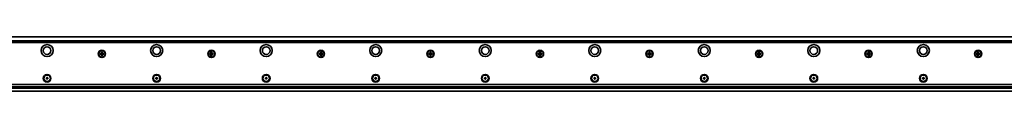
# Model space of a CAD drawing. Extents: x -82 to 3481, y 14 to 168.
# Drawn here: x 817 to 1716, y 118 to 168 of the extents above; entities that cross this region are included whole.
import ezdxf

# ---------------------------------------------------------------- set-up
doc = ezdxf.new("R2010")
doc.units = 0

msp = doc.modelspace()

# ---------------------------------------------------------------- linework, layer by layer
at = {"color": 7, "lineweight": 35}
for p, q in [((108.111572, 167.955551), (3475.111572, 167.955551)), ((109.611572, 164.455551), (3473.611572, 164.455551)), ((3473.611572, 162.955551), (109.611572, 162.955551)), ((109.611572, 124.455551), (3473.611572, 124.455551)), ((109.611572, 122.455551), (3473.611572, 122.455551)), ((109.611572, 118.455551), (3473.611572, 118.455551)), ((3468.811523, 121.198692), (114.411575, 121.198692))]:
    msp.add_line(p, q, dxfattribs=at)
at = {"color": 7, "lineweight": 35, "ltscale": 0.016251}
for p, q in [((890.511597, 152.855545), (889.861572, 152.855545)), ((893.361572, 152.855545), (892.711548, 152.855545)), ((990.511597, 152.855545), (989.861572, 152.855545)), ((993.361572, 152.855545), (992.711548, 152.855545)), ((1090.511597, 152.855545), (1089.861572, 152.855545)), ((1093.361572, 152.855545), (1092.711548, 152.855545)), ((1190.511597, 152.855545), (1189.861572, 152.855545)), ((1193.361572, 152.855545), (1192.711548, 152.855545)), ((1290.511597, 152.855545), (1289.861572, 152.855545)), ((1293.361572, 152.855545), (1292.711548, 152.855545)), ((1390.511597, 152.855545), (1389.861572, 152.855545)), ((1393.361572, 152.855545), (1392.711548, 152.855545)), ((1490.511597, 152.855545), (1489.861572, 152.855545)), ((1493.361572, 152.855545), (1492.711548, 152.855545)), ((1590.511597, 152.855545), (1589.861572, 152.855545)), ((1593.361572, 152.855545), (1592.711548, 152.855545)), ((1690.511597, 152.855545), (1689.861572, 152.855545)), ((1693.361572, 152.855545), (1692.711548, 152.855545)), ((889.861572, 152.055557), (890.511597, 152.055557)), ((892.711548, 152.055557), (893.361572, 152.055557)), ((989.861572, 152.055557), (990.511597, 152.055557)), ((992.711548, 152.055557), (993.361572, 152.055557)), ((1089.861572, 152.055557), (1090.511597, 152.055557)), ((1092.711548, 152.055557), (1093.361572, 152.055557)), ((1189.861572, 152.055557), (1190.511597, 152.055557)), ((1192.711548, 152.055557), (1193.361572, 152.055557)), ((1289.861572, 152.055557), (1290.511597, 152.055557)), ((1292.711548, 152.055557), (1293.361572, 152.055557)), ((1389.861572, 152.055557), (1390.511597, 152.055557)), ((1392.711548, 152.055557), (1393.361572, 152.055557)), ((1489.861572, 152.055557), (1490.511597, 152.055557)), ((1492.711548, 152.055557), (1493.361572, 152.055557)), ((1589.861572, 152.055557), (1590.511597, 152.055557)), ((1592.711548, 152.055557), (1593.361572, 152.055557)), ((1689.861572, 152.055557), (1690.511597, 152.055557)), ((1692.711548, 152.055557), (1693.361572, 152.055557))]:
    msp.add_line(p, q, dxfattribs=at)
at = {"color": 7, "lineweight": 35, "ltscale": 0.02}
for p, q in [((889.861572, 152.855545), (889.861572, 152.055557)), ((893.361572, 152.055557), (893.361572, 152.855545)), ((989.861572, 152.855545), (989.861572, 152.055557)), ((993.361572, 152.055557), (993.361572, 152.855545)), ((1089.861572, 152.855545), (1089.861572, 152.055557)), ((1093.361572, 152.055557), (1093.361572, 152.855545)), ((1189.861572, 152.855545), (1189.861572, 152.055557)), ((1193.361572, 152.055557), (1193.361572, 152.855545)), ((1289.861572, 152.855545), (1289.861572, 152.055557)), ((1293.361572, 152.055557), (1293.361572, 152.855545)), ((1389.861572, 152.855545), (1389.861572, 152.055557)), ((1393.361572, 152.055557), (1393.361572, 152.855545)), ((1489.861572, 152.855545), (1489.861572, 152.055557)), ((1493.361572, 152.055557), (1493.361572, 152.855545)), ((1589.861572, 152.855545), (1589.861572, 152.055557)), ((1593.361572, 152.055557), (1593.361572, 152.855545)), ((1689.861572, 152.855545), (1689.861572, 152.055557)), ((1693.361572, 152.055557), (1693.361572, 152.855545))]:
    msp.add_line(p, q, dxfattribs=at)
at = {"color": 7, "lineweight": 35, "ltscale": 0.024689}
for p, q in [((890.861572, 151.961777), (890.861572, 152.949341)), ((891.117798, 153.205551), (892.105347, 153.205551)), ((892.361572, 152.949341), (892.361572, 151.961777)), ((990.861572, 151.961777), (990.861572, 152.949341)), ((991.117798, 153.205551), (992.105347, 153.205551)), ((992.361572, 152.949341), (992.361572, 151.961777)), ((1090.861572, 151.961777), (1090.861572, 152.949341)), ((1091.117798, 153.205551), (1092.105347, 153.205551)), ((1092.361572, 152.949341), (1092.361572, 151.961777)), ((1190.861572, 151.961777), (1190.861572, 152.949341)), ((1191.117798, 153.205551), (1192.105347, 153.205551)), ((1192.361572, 152.949341), (1192.361572, 151.961777)), ((1290.861572, 151.961777), (1290.861572, 152.949341)), ((1291.117798, 153.205551), (1292.105347, 153.205551)), ((1292.361572, 152.949341), (1292.361572, 151.961777)), ((1390.861572, 151.961777), (1390.861572, 152.949341)), ((1391.117798, 153.205551), (1392.105347, 153.205551)), ((1392.361572, 152.949341), (1392.361572, 151.961777)), ((1490.861572, 151.961777), (1490.861572, 152.949341)), ((1491.117798, 153.205551), (1492.105347, 153.205551)), ((1492.361572, 152.949341), (1492.361572, 151.961777)), ((1590.861572, 151.961777), (1590.861572, 152.949341)), ((1591.117798, 153.205551), (1592.105347, 153.205551)), ((1592.361572, 152.949341), (1592.361572, 151.961777)), ((1690.861572, 151.961777), (1690.861572, 152.949341)), ((1691.117798, 153.205551), (1692.105347, 153.205551)), ((1692.361572, 152.949341), (1692.361572, 151.961777)), ((892.105347, 151.705551), (891.117798, 151.705551)), ((992.105347, 151.705551), (991.117798, 151.705551)), ((1092.105347, 151.705551), (1091.117798, 151.705551)), ((1192.105347, 151.705551), (1191.117798, 151.705551)), ((1292.105347, 151.705551), (1291.117798, 151.705551)), ((1392.105347, 151.705551), (1391.117798, 151.705551)), ((1492.105347, 151.705551), (1491.117798, 151.705551)), ((1592.105347, 151.705551), (1591.117798, 151.705551)), ((1692.105347, 151.705551), (1691.117798, 151.705551))]:
    msp.add_line(p, q, dxfattribs=at)
at = {"color": 7, "lineweight": 35, "ltscale": 0.020001}
for p, q in [((892.011597, 154.205551), (891.211548, 154.205551)), ((992.011597, 154.205551), (991.211548, 154.205551)), ((1092.011597, 154.205551), (1091.211548, 154.205551)), ((1192.011597, 154.205551), (1191.211548, 154.205551)), ((1292.011597, 154.205551), (1291.211548, 154.205551)), ((1392.011597, 154.205551), (1391.211548, 154.205551)), ((1492.011597, 154.205551), (1491.211548, 154.205551)), ((1592.011597, 154.205551), (1591.211548, 154.205551)), ((1692.011597, 154.205551), (1691.211548, 154.205551)), ((891.211548, 150.705551), (892.011597, 150.705551)), ((991.211548, 150.705551), (992.011597, 150.705551)), ((1091.211548, 150.705551), (1092.011597, 150.705551)), ((1191.211548, 150.705551), (1192.011597, 150.705551)), ((1291.211548, 150.705551), (1292.011597, 150.705551)), ((1391.211548, 150.705551), (1392.011597, 150.705551)), ((1491.211548, 150.705551), (1492.011597, 150.705551)), ((1591.211548, 150.705551), (1592.011597, 150.705551)), ((1691.211548, 150.705551), (1692.011597, 150.705551))]:
    msp.add_line(p, q, dxfattribs=at)
at = {"color": 7, "lineweight": 35, "ltscale": 0.01625}
for p, q in [((891.211548, 154.205551), (891.211548, 153.555557)), ((892.011597, 153.555557), (892.011597, 154.205551)), ((991.211548, 154.205551), (991.211548, 153.555557)), ((992.011597, 153.555557), (992.011597, 154.205551)), ((1091.211548, 154.205551), (1091.211548, 153.555557)), ((1092.011597, 153.555557), (1092.011597, 154.205551)), ((1191.211548, 154.205551), (1191.211548, 153.555557)), ((1192.011597, 153.555557), (1192.011597, 154.205551)), ((1291.211548, 154.205551), (1291.211548, 153.555557)), ((1292.011597, 153.555557), (1292.011597, 154.205551)), ((1391.211548, 154.205551), (1391.211548, 153.555557)), ((1392.011597, 153.555557), (1392.011597, 154.205551)), ((1491.211548, 154.205551), (1491.211548, 153.555557)), ((1492.011597, 153.555557), (1492.011597, 154.205551)), ((1591.211548, 154.205551), (1591.211548, 153.555557)), ((1592.011597, 153.555557), (1592.011597, 154.205551)), ((1691.211548, 154.205551), (1691.211548, 153.555557)), ((1692.011597, 153.555557), (1692.011597, 154.205551)), ((891.211548, 151.355545), (891.211548, 150.705551)), ((892.011597, 150.705551), (892.011597, 151.355545)), ((991.211548, 151.355545), (991.211548, 150.705551)), ((992.011597, 150.705551), (992.011597, 151.355545)), ((1091.211548, 151.355545), (1091.211548, 150.705551)), ((1092.011597, 150.705551), (1092.011597, 151.355545)), ((1191.211548, 151.355545), (1191.211548, 150.705551)), ((1192.011597, 150.705551), (1192.011597, 151.355545)), ((1291.211548, 151.355545), (1291.211548, 150.705551)), ((1292.011597, 150.705551), (1292.011597, 151.355545)), ((1391.211548, 151.355545), (1391.211548, 150.705551)), ((1392.011597, 150.705551), (1392.011597, 151.355545)), ((1491.211548, 151.355545), (1491.211548, 150.705551)), ((1492.011597, 150.705551), (1492.011597, 151.355545)), ((1591.211548, 151.355545), (1591.211548, 150.705551)), ((1592.011597, 150.705551), (1592.011597, 151.355545)), ((1691.211548, 151.355545), (1691.211548, 150.705551)), ((1692.011597, 150.705551), (1692.011597, 151.355545))]:
    msp.add_line(p, q, dxfattribs=at)
at = {"color": 7, "lineweight": 35, "ltscale": 0.005274}
for p, q in [((840.975891, 130.411926), (841.120667, 130.258484)), ((840.975891, 129.89917), (841.120667, 130.052612)), ((841.071716, 130.57785), (841.276978, 130.529205)), ((841.071716, 129.733246), (841.276978, 129.781891)), ((841.515747, 130.834229), (841.455261, 130.632141)), ((841.515747, 129.476868), (841.455261, 129.678955)), ((841.707397, 130.834229), (841.767883, 130.632141)), ((841.707397, 129.476868), (841.767883, 129.678955)), ((842.151428, 130.57785), (841.946167, 130.529205)), ((842.151428, 129.733246), (841.946167, 129.781891)), ((842.247253, 130.411926), (842.102478, 130.258484)), ((842.247253, 129.89917), (842.102478, 130.052612)), ((940.975891, 130.411926), (941.120667, 130.258484)), ((940.975891, 129.89917), (941.120667, 130.052612)), ((941.071716, 130.57785), (941.276978, 130.529205)), ((941.071716, 129.733246), (941.276978, 129.781891)), ((941.515747, 130.834229), (941.455261, 130.632141)), ((941.515747, 129.476868), (941.455261, 129.678955)), ((941.707397, 130.834229), (941.767883, 130.632141)), ((941.707397, 129.476868), (941.767883, 129.678955)), ((942.151428, 130.57785), (941.946167, 130.529205)), ((942.151428, 129.733246), (941.946167, 129.781891)), ((942.247253, 130.411926), (942.102478, 130.258484)), ((942.247253, 129.89917), (942.102478, 130.052612)), ((1040.975952, 130.411926), (1041.120728, 130.258484)), ((1040.975952, 129.89917), (1041.120728, 130.052612)), ((1041.707397, 130.834229), (1041.767944, 130.632141)), ((1041.707397, 129.476868), (1041.767944, 129.678955)), ((1042.247314, 130.411926), (1042.102539, 130.258484)), ((1042.247314, 129.89917), (1042.102539, 130.052612)), ((1140.975952, 130.411926), (1141.120728, 130.258484)), ((1140.975952, 129.89917), (1141.120728, 130.052612)), ((1142.247192, 130.411926), (1142.102417, 130.258484)), ((1142.247192, 129.89917), (1142.102417, 130.052612)), ((1240.975952, 130.411926), (1241.120728, 130.258484)), ((1240.975952, 129.89917), (1241.120728, 130.052612)), ((1242.247192, 130.411926), (1242.102417, 130.258484)), ((1242.247192, 129.89917), (1242.102417, 130.052612)), ((1340.975952, 130.411926), (1341.120728, 130.258484)), ((1340.975952, 129.89917), (1341.120728, 130.052612)), ((1342.247192, 130.411926), (1342.102417, 130.258484)), ((1342.247192, 129.89917), (1342.102417, 130.052612)), ((1440.975952, 130.411926), (1441.120728, 130.258484)), ((1440.975952, 129.89917), (1441.120728, 130.052612)), ((1442.247192, 130.411926), (1442.102417, 130.258484)), ((1442.247192, 129.89917), (1442.102417, 130.052612)), ((1540.975952, 130.411926), (1541.120728, 130.258484)), ((1540.975952, 129.89917), (1541.120728, 130.052612)), ((1542.247192, 130.411926), (1542.102417, 130.258484)), ((1542.247192, 129.89917), (1542.102417, 130.052612)), ((1640.975952, 130.411926), (1641.120728, 130.258484)), ((1640.975952, 129.89917), (1641.120728, 130.052612)), ((1642.247192, 130.411926), (1642.102417, 130.258484)), ((1642.247192, 129.89917), (1642.102417, 130.052612))]:
    msp.add_line(p, q, dxfattribs=at)
at = {"color": 7, "lineweight": 35, "ltscale": 0.005272}
for p, q in [((1041.071777, 130.57785), (1041.276978, 130.529205)), ((1041.071777, 129.733246), (1041.276978, 129.781891)), ((1141.071777, 130.57785), (1141.276978, 130.529205)), ((1141.071777, 129.733246), (1141.276978, 129.781891)), ((1142.151367, 130.57785), (1141.946167, 130.529205)), ((1142.151367, 129.733246), (1141.946167, 129.781891)), ((1241.071777, 130.57785), (1241.276978, 130.529205)), ((1241.071777, 129.733246), (1241.276978, 129.781891)), ((1242.151367, 130.57785), (1241.946167, 130.529205)), ((1242.151367, 129.733246), (1241.946167, 129.781891)), ((1341.071777, 130.57785), (1341.276978, 130.529205)), ((1341.071777, 129.733246), (1341.276978, 129.781891)), ((1342.151367, 130.57785), (1341.946167, 130.529205)), ((1342.151367, 129.733246), (1341.946167, 129.781891)), ((1441.071777, 130.57785), (1441.276978, 130.529205)), ((1441.071777, 129.733246), (1441.276978, 129.781891)), ((1442.151367, 130.57785), (1441.946167, 130.529205)), ((1442.151367, 129.733246), (1441.946167, 129.781891)), ((1541.071777, 130.57785), (1541.276978, 130.529205)), ((1541.071777, 129.733246), (1541.276978, 129.781891)), ((1542.151367, 130.57785), (1541.946167, 130.529205)), ((1542.151367, 129.733246), (1541.946167, 129.781891)), ((1641.071777, 130.57785), (1641.276978, 130.529205)), ((1641.071777, 129.733246), (1641.276978, 129.781891)), ((1642.151367, 130.57785), (1641.946167, 130.529205)), ((1642.151367, 129.733246), (1641.946167, 129.781891))]:
    msp.add_line(p, q, dxfattribs=at)
at = {"color": 7, "lineweight": 35, "ltscale": 0.005273}
for p, q in [((1041.515747, 130.834229), (1041.455322, 130.632141)), ((1041.515747, 129.476868), (1041.455322, 129.678955)), ((1141.515747, 130.834229), (1141.455322, 130.632141)), ((1141.515747, 129.476868), (1141.455322, 129.678955)), ((1141.707397, 130.834229), (1141.767822, 130.632141)), ((1141.707397, 129.476868), (1141.767822, 129.678955)), ((1241.515747, 130.834229), (1241.455322, 130.632141)), ((1241.515747, 129.476868), (1241.455322, 129.678955)), ((1241.707397, 130.834229), (1241.767822, 130.632141)), ((1241.707397, 129.476868), (1241.767822, 129.678955)), ((1341.515747, 130.834229), (1341.455322, 130.632141)), ((1341.515747, 129.476868), (1341.455322, 129.678955)), ((1341.707397, 130.834229), (1341.767822, 130.632141)), ((1341.707397, 129.476868), (1341.767822, 129.678955)), ((1441.515747, 130.834229), (1441.455322, 130.632141)), ((1441.515747, 129.476868), (1441.455322, 129.678955)), ((1441.707397, 130.834229), (1441.767822, 130.632141)), ((1441.707397, 129.476868), (1441.767822, 129.678955)), ((1541.515747, 130.834229), (1541.455322, 130.632141)), ((1541.515747, 129.476868), (1541.455322, 129.678955)), ((1541.707397, 130.834229), (1541.767822, 130.632141)), ((1541.707397, 129.476868), (1541.767822, 129.678955)), ((1641.515747, 130.834229), (1641.455322, 130.632141)), ((1641.515747, 129.476868), (1641.455322, 129.678955)), ((1641.707397, 130.834229), (1641.767822, 130.632141)), ((1641.707397, 129.476868), (1641.767822, 129.678955))]:
    msp.add_line(p, q, dxfattribs=at)
at = {"color": 7, "lineweight": 35, "ltscale": 0.005275}
for p, q in [((1042.151489, 130.57785), (1041.946167, 130.529205)), ((1042.151489, 129.733246), (1041.946167, 129.781891))]:
    msp.add_line(p, q, dxfattribs=at)
at = {"color": 7, "lineweight": 35}
for centre, radius in [((841.611572, 155.455551), 5.5), ((841.611572, 155.455551), 3.5), ((891.611572, 152.455551), 3.35), ((891.611572, 152.455551), 3), ((941.611572, 155.455551), 5.5), ((941.611572, 155.455551), 3.5), ((991.611572, 152.455551), 3.35), ((991.611572, 152.455551), 3), ((1041.611572, 155.455551), 5.5), ((1041.611572, 155.455551), 3.5), ((1091.611572, 152.455551), 3.35), ((1091.611572, 152.455551), 3), ((1141.611572, 155.455551), 5.5), ((1141.611572, 155.455551), 3.5), ((1191.611572, 152.455551), 3.35), ((1191.611572, 152.455551), 3), ((1241.611572, 155.455551), 5.5), ((1241.611572, 155.455551), 3.5), ((1291.611572, 152.455551), 3.35), ((1291.611572, 152.455551), 3), ((1341.611572, 155.455551), 5.5), ((1341.611572, 155.455551), 3.5), ((1391.611572, 152.455551), 3.35), ((1391.611572, 152.455551), 3), ((1441.611572, 155.455551), 5.5), ((1441.611572, 155.455551), 3.5), ((1491.611572, 152.455551), 3.35), ((1491.611572, 152.455551), 3), ((1541.611572, 155.455551), 5.5), ((1541.611572, 155.455551), 3.5), ((1591.611572, 152.455551), 3.35), ((1591.611572, 152.455551), 3), ((1641.611572, 155.455551), 5.5), ((1641.611572, 155.455551), 3.5), ((1691.611572, 152.455551), 3.35), ((1691.611572, 152.455551), 3), ((841.611572, 130.155548), 3.5), ((841.611572, 130.155548), 3), ((941.611572, 130.155548), 3.5), ((941.611572, 130.155548), 3), ((1041.611572, 130.155548), 3.5), ((1041.611572, 130.155548), 3), ((1141.611572, 130.155548), 3.5), ((1141.611572, 130.155548), 3), ((1241.611572, 130.155548), 3.5), ((1241.611572, 130.155548), 3), ((1341.611572, 130.155548), 3.5), ((1341.611572, 130.155548), 3), ((1441.611572, 130.155548), 3.5), ((1441.611572, 130.155548), 3), ((1541.611572, 130.155548), 3.5), ((1541.611572, 130.155548), 3), ((1641.611572, 130.155548), 3.5), ((1641.611572, 130.155548), 3)]:
    msp.add_circle(centre, radius, dxfattribs=at)
for centre, radius, start, end in [((890.511597, 153.555557), 0.7, 269.999997, 0), ((892.711548, 153.555557), 0.7, 179.999995, 269.999997), ((990.511597, 153.555557), 0.7, 269.999997, 0), ((992.711548, 153.555557), 0.7, 179.999995, 269.999997), ((1090.511597, 153.555557), 0.7, 269.999997, 0), ((1092.711548, 153.555557), 0.7, 179.999995, 269.999997), ((1190.511597, 153.555557), 0.7, 269.999997, 0), ((1192.711548, 153.555557), 0.7, 179.999995, 269.999997), ((1290.511597, 153.555557), 0.7, 269.999997, 0), ((1292.711548, 153.555557), 0.7, 179.999995, 269.999997), ((1390.511597, 153.555557), 0.7, 269.999997, 0), ((1392.711548, 153.555557), 0.7, 179.999995, 269.999997), ((1490.511597, 153.555557), 0.7, 269.999997, 0), ((1492.711548, 153.555557), 0.7, 179.999995, 269.999997), ((1590.511597, 153.555557), 0.7, 269.999997, 0), ((1592.711548, 153.555557), 0.7, 179.999995, 269.999997), ((1690.511597, 153.555557), 0.7, 269.999997, 0), ((1692.711548, 153.555557), 0.7, 179.999995, 269.999997), ((890.511597, 151.355545), 0.7, 0, 90.000003), ((892.711548, 151.355545), 0.7, 90.000003, 179.999995), ((990.511597, 151.355545), 0.7, 0, 90.000003), ((992.711548, 151.355545), 0.7, 90.000003, 179.999995), ((1090.511597, 151.355545), 0.7, 0, 90.000003), ((1092.711548, 151.355545), 0.7, 90.000003, 179.999995), ((1190.511597, 151.355545), 0.7, 0, 90.000003), ((1192.711548, 151.355545), 0.7, 90.000003, 179.999995), ((1290.511597, 151.355545), 0.7, 0, 90.000003), ((1292.711548, 151.355545), 0.7, 90.000003, 179.999995), ((1390.511597, 151.355545), 0.7, 0, 90.000003), ((1392.711548, 151.355545), 0.7, 90.000003, 179.999995), ((1490.511597, 151.355545), 0.7, 0, 90.000003), ((1492.711548, 151.355545), 0.7, 90.000003, 179.999995), ((1590.511597, 151.355545), 0.7, 0, 90.000003), ((1592.711548, 151.355545), 0.7, 90.000003, 179.999995), ((1690.511597, 151.355545), 0.7, 0, 90.000003), ((1692.711548, 151.355545), 0.7, 90.000003, 179.999995), ((841.048645, 130.480545), 0.1, 76.667234, 223.332764), ((841.048645, 129.830551), 0.1, 136.667236, 283.332773), ((841.011597, 130.155548), 0.15, 316.667231, 43.332769), ((841.311584, 130.675171), 0.15, 256.667229, 343.332767), ((841.311584, 129.635941), 0.15, 16.667233, 103.332771), ((841.611572, 130.805557), 0.1, 16.667233, 163.332772), ((841.611572, 129.505554), 0.1, 196.667228, 343.332771), ((841.91156, 130.675171), 0.15, 196.667228, 283.332766), ((841.91156, 129.635941), 0.15, 76.667234, 163.332772), ((842.211548, 130.155548), 0.15, 136.667236, 223.332764), ((842.1745, 130.480545), 0.1, 316.667231, 103.332771), ((842.1745, 129.830551), 0.1, 256.667229, 43.332769), ((941.048645, 130.480545), 0.1, 76.667234, 223.332764), ((941.048645, 129.830551), 0.1, 136.667236, 283.332773), ((941.011597, 130.155548), 0.15, 316.667231, 43.332769), ((941.311584, 130.675171), 0.15, 256.667229, 343.332767), ((941.311584, 129.635941), 0.15, 16.667233, 103.332771), ((941.611572, 130.805557), 0.1, 16.667233, 163.332772), ((941.611572, 129.505554), 0.1, 196.667228, 343.332771), ((941.91156, 130.675171), 0.15, 196.667228, 283.332766), ((941.91156, 129.635941), 0.15, 76.667234, 163.332772), ((942.211548, 130.155548), 0.15, 136.667236, 223.332764), ((942.1745, 130.480545), 0.1, 316.667231, 103.332771), ((942.1745, 129.830551), 0.1, 256.667229, 43.332769), ((1041.048706, 130.480545), 0.1, 76.667234, 223.332764), ((1041.048706, 129.830551), 0.1, 136.667236, 283.332773), ((1041.011597, 130.155548), 0.15, 316.667231, 43.332769), ((1041.311646, 130.675171), 0.15, 256.667229, 343.332767), ((1041.311646, 129.635941), 0.15, 16.667233, 103.332771), ((1041.611572, 130.805557), 0.1, 16.667233, 163.332772), ((1041.611572, 129.505554), 0.1, 196.667228, 343.332771), ((1041.911621, 130.675171), 0.15, 196.667228, 283.332766), ((1041.911621, 129.635941), 0.15, 76.667234, 163.332772), ((1042.211548, 130.155548), 0.15, 136.667236, 223.332764), ((1042.174561, 130.480545), 0.1, 316.667231, 103.332771), ((1042.174561, 129.830551), 0.1, 256.667229, 43.332769), ((1141.048706, 130.480545), 0.1, 76.667234, 223.332764), ((1141.048706, 129.830551), 0.1, 136.667236, 283.332773), ((1141.011597, 130.155548), 0.15, 316.667231, 43.332769), ((1141.311523, 130.675171), 0.15, 256.667229, 343.332767), ((1141.311523, 129.635941), 0.15, 16.667233, 103.332771), ((1141.611572, 130.805557), 0.1, 16.667233, 163.332772), ((1141.611572, 129.505554), 0.1, 196.667228, 343.332771), ((1141.911621, 130.675171), 0.15, 196.667228, 283.332766), ((1141.911621, 129.635941), 0.15, 76.667234, 163.332772), ((1142.211548, 130.155548), 0.15, 136.667236, 223.332764), ((1142.174438, 130.480545), 0.1, 316.667231, 103.332771), ((1142.174438, 129.830551), 0.1, 256.667229, 43.332769), ((1241.048706, 130.480545), 0.1, 76.667234, 223.332764), ((1241.048706, 129.830551), 0.1, 136.667236, 283.332773), ((1241.011597, 130.155548), 0.15, 316.667231, 43.332769), ((1241.311523, 130.675171), 0.15, 256.667229, 343.332767), ((1241.311523, 129.635941), 0.15, 16.667233, 103.332771), ((1241.611572, 130.805557), 0.1, 16.667233, 163.332772), ((1241.611572, 129.505554), 0.1, 196.667228, 343.332771), ((1241.911621, 130.675171), 0.15, 196.667228, 283.332766), ((1241.911621, 129.635941), 0.15, 76.667234, 163.332772), ((1242.211548, 130.155548), 0.15, 136.667236, 223.332764), ((1242.174438, 130.480545), 0.1, 316.667231, 103.332771), ((1242.174438, 129.830551), 0.1, 256.667229, 43.332769), ((1341.048706, 130.480545), 0.1, 76.667234, 223.332764), ((1341.048706, 129.830551), 0.1, 136.667236, 283.332773), ((1341.011597, 130.155548), 0.15, 316.667231, 43.332769), ((1341.311523, 130.675171), 0.15, 256.667229, 343.332767), ((1341.311523, 129.635941), 0.15, 16.667233, 103.332771), ((1341.611572, 130.805557), 0.1, 16.667233, 163.332772), ((1341.611572, 129.505554), 0.1, 196.667228, 343.332771), ((1341.911621, 130.675171), 0.15, 196.667228, 283.332766), ((1341.911621, 129.635941), 0.15, 76.667234, 163.332772), ((1342.211548, 130.155548), 0.15, 136.667236, 223.332764), ((1342.174438, 130.480545), 0.1, 316.667231, 103.332771), ((1342.174438, 129.830551), 0.1, 256.667229, 43.332769), ((1441.048706, 130.480545), 0.1, 76.667234, 223.332764), ((1441.048706, 129.830551), 0.1, 136.667236, 283.332773), ((1441.011597, 130.155548), 0.15, 316.667231, 43.332769), ((1441.311523, 130.675171), 0.15, 256.667229, 343.332767), ((1441.311523, 129.635941), 0.15, 16.667233, 103.332771), ((1441.611572, 130.805557), 0.1, 16.667233, 163.332772), ((1441.611572, 129.505554), 0.1, 196.667228, 343.332771), ((1441.911621, 130.675171), 0.15, 196.667228, 283.332766), ((1441.911621, 129.635941), 0.15, 76.667234, 163.332772), ((1442.211548, 130.155548), 0.15, 136.667236, 223.332764), ((1442.174438, 130.480545), 0.1, 316.667231, 103.332771), ((1442.174438, 129.830551), 0.1, 256.667229, 43.332769), ((1541.048706, 130.480545), 0.1, 76.667234, 223.332764), ((1541.048706, 129.830551), 0.1, 136.667236, 283.332773), ((1541.011597, 130.155548), 0.15, 316.667231, 43.332769), ((1541.311523, 130.675171), 0.15, 256.667229, 343.332767), ((1541.311523, 129.635941), 0.15, 16.667233, 103.332771), ((1541.611572, 130.805557), 0.1, 16.667233, 163.332772), ((1541.611572, 129.505554), 0.1, 196.667228, 343.332771), ((1541.911621, 130.675171), 0.15, 196.667228, 283.332766), ((1541.911621, 129.635941), 0.15, 76.667234, 163.332772), ((1542.211548, 130.155548), 0.15, 136.667236, 223.332764), ((1542.174438, 130.480545), 0.1, 316.667231, 103.332771), ((1542.174438, 129.830551), 0.1, 256.667229, 43.332769), ((1641.048706, 130.480545), 0.1, 76.667234, 223.332764), ((1641.048706, 129.830551), 0.1, 136.667236, 283.332773), ((1641.011597, 130.155548), 0.15, 316.667231, 43.332769), ((1641.311523, 130.675171), 0.15, 256.667229, 343.332767), ((1641.311523, 129.635941), 0.15, 16.667233, 103.332771), ((1641.611572, 130.805557), 0.1, 16.667233, 163.332772), ((1641.611572, 129.505554), 0.1, 196.667228, 343.332771), ((1641.911621, 130.675171), 0.15, 196.667228, 283.332766), ((1641.911621, 129.635941), 0.15, 76.667234, 163.332772), ((1642.211548, 130.155548), 0.15, 136.667236, 223.332764), ((1642.174438, 130.480545), 0.1, 316.667231, 103.332771), ((1642.174438, 129.830551), 0.1, 256.667229, 43.332769)]:
    msp.add_arc(centre, radius, start, end, dxfattribs=at)

doc.saveas('drawing.dxf')
